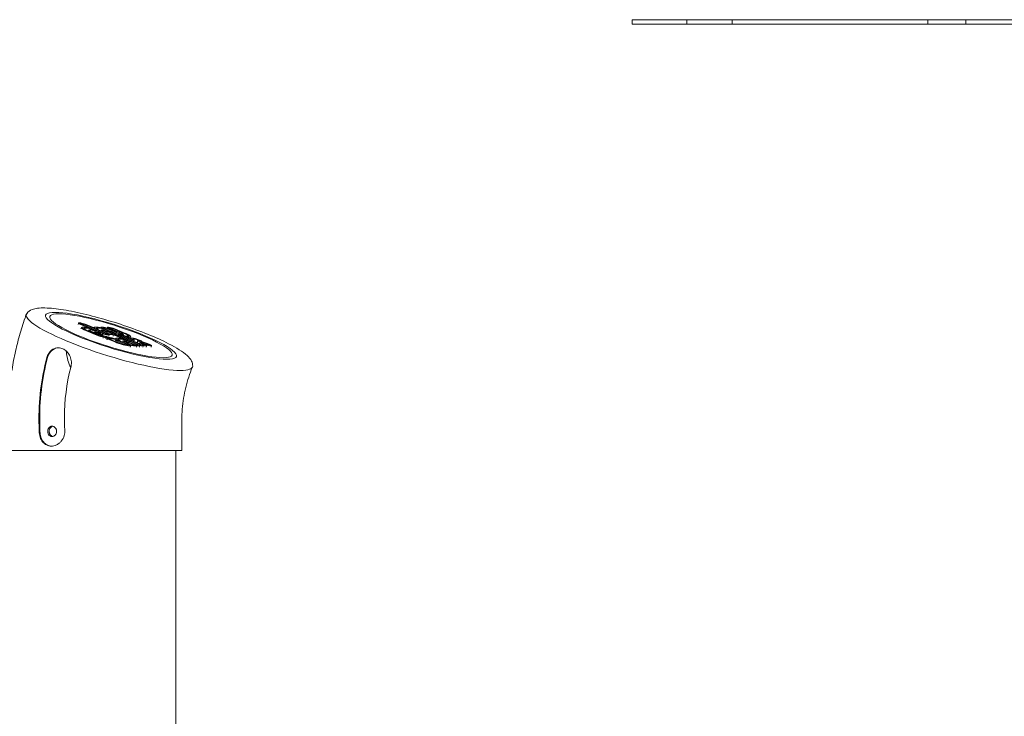
# Model space of a CAD drawing. Units: millimetres. Extents: x -11529 to 44871, y -121403 to -67051.
# Drawn here: x 14362 to 15030, y -118093 to -117621 of the extents above; entities that cross this region are included whole.
import ezdxf

# ---------------------------------------------------------------- set-up
doc = ezdxf.new("R2010")
doc.units = ezdxf.units.MM
doc.header["$LTSCALE"] = 0.5

msp = doc.modelspace()

# ---------------------------------------------------------------- linework, layer by layer
at = {"color": 0, "linetype": 'Continuous', "lineweight": 0}
for p, q in [((14814.42, -117620.74), (14777.56, -117620.74)), ((14777.56, -117623.74), (14777.56, -117620.74)), ((14777.56, -117623.74), (14814.42, -117623.74)), ((14845.15, -117620.74), (14814.42, -117620.74)), ((14814.42, -117623.74), (14814.42, -117620.74)), ((14814.42, -117623.74), (14845.15, -117623.74)), ((14845.15, -117623.74), (14845.15, -117620.74)), ((14977.9, -117620.74), (14845.15, -117620.74)), ((14845.15, -117623.74), (14977.9, -117623.74)), ((14977.9, -117620.74), (15003.69, -117620.74)), ((14977.9, -117620.74), (14977.9, -117623.74)), ((15003.69, -117623.74), (14977.9, -117623.74)), ((15003.69, -117620.74), (15013.17, -117620.74)), ((15003.69, -117620.74), (15003.69, -117623.74)), ((15013.17, -117623.74), (15003.69, -117623.74)), ((15013.17, -117620.74), (15136.82, -117620.74)), ((15136.82, -117623.74), (15013.17, -117623.74)), ((14401.69, -117827.48), (14401.98, -117826.56)), ((14402.44, -117826.42), (14402.78, -117826.42)), ((14402.75, -117826.55), (14403.08, -117826.55)), ((14403.47, -117827.46), (14403.59, -117827.06)), ((14409, -117829.87), (14403.48, -117827.55)), ((14409.87, -117830.16), (14403.67, -117827.55)), ((14403.71, -117830.52), (14404, -117829.6)), ((14403.82, -117827), (14404.15, -117827)), ((14404.12, -117827.13), (14404.46, -117827.13)), ((14418.49, -117833.5), (14404.33, -117827.55)), ((14418.68, -117833.5), (14404.51, -117827.55)), ((14405.4, -117830.79), (14405.61, -117830.1)), ((14406.09, -117827.55), (14420.25, -117833.5)), ((14406.28, -117827.55), (14420.44, -117833.5)), ((14406.93, -117827.55), (14413.02, -117830.11)), ((14407.12, -117827.55), (14412.53, -117829.83)), ((14414.46, -117834.86), (14407.52, -117831.94)), ((14414.65, -117834.85), (14407.71, -117831.94)), ((14415.29, -117834.85), (14408.37, -117831.94)), ((14415.48, -117834.85), (14408.56, -117831.94)), ((14408.8, -117832.04), (14409.06, -117831.19)), ((14409.87, -117830.16), (14409.8, -117830.38)), ((14410.22, -117831.96), (14416.94, -117834.78)), ((14410.41, -117831.96), (14417.11, -117834.78)), ((14412.43, -117829.78), (14412.5, -117829.58)), ((14412.9, -117833), (14412.97, -117832.76)), ((14413.02, -117830.11), (14412.94, -117830.35)), ((14413.2, -117832.69), (14413.54, -117832.69)), ((14413.51, -117832.82), (14413.85, -117832.82)), ((14413.9, -117830.75), (14414.11, -117830.09)), ((14417.15, -117829.77), (14417.27, -117829.39)), ((14417.21, -117831.99), (14417.46, -117831.17)), ((14417.73, -117829.26), (14418.12, -117829.26)), ((14418.21, -117831.09), (14417.75, -117831.09)), ((14418.04, -117829.38), (14418.43, -117829.38)), ((14418.06, -117831.22), (14418.51, -117831.22)), ((14418.4, -117831.8), (14419.14, -117832.11)), ((14418.48, -117830.17), (14418.41, -117830.4)), ((14419.33, -117832.11), (14418.59, -117831.8)), ((14418.7, -117830.47), (14418.88, -117829.9)), ((14418.99, -117831.96), (14419.08, -117831.68)), ((14419.49, -117829.83), (14419.11, -117829.83)), ((14419.59, -117831.67), (14419.13, -117831.67)), ((14419.25, -117831.8), (14419.99, -117832.11)), ((14419.41, -117829.96), (14419.8, -117829.96)), ((14419.61, -117830.39), (14423.32, -117831.95)), ((14423.51, -117831.95), (14419.8, -117830.39)), ((14421.16, -117832.25), (14420.07, -117831.79)), ((14420.49, -117832.24), (14420.88, -117832.24)), ((14420.74, -117831.8), (14424.78, -117833.5)), ((14424.97, -117833.5), (14420.93, -117831.8)), ((14421.16, -117832.25), (14421.04, -117832.63)), ((14421.4, -117829.99), (14421.55, -117829.51)), ((14421.43, -117830.39), (14425.5, -117832.11)), ((14421.95, -117832.69), (14421.56, -117832.69)), ((14425.69, -117832.11), (14421.62, -117830.39)), ((14421.86, -117832.81), (14422.25, -117832.81)), ((14422.01, -117829.37), (14422.4, -117829.37)), ((14422.28, -117830.39), (14426.35, -117832.11)), ((14422.31, -117829.5), (14422.7, -117829.5)), ((14422.47, -117830.39), (14426.54, -117832.11)), ((14422.89, -117831.95), (14426.6, -117833.5)), ((14423.03, -117830.42), (14423.16, -117830.02)), ((14426.79, -117833.5), (14423.08, -117831.95)), ((14426.87, -117832.11), (14423.29, -117830.61)), ((14423.38, -117829.95), (14423.77, -117829.95)), ((14427.37, -117832.24), (14423.46, -117830.6)), ((14423.69, -117830.08), (14424.08, -117830.08)), ((14424.07, -117830.58), (14423.99, -117830.82)), ((14429.85, -117833), (14424.07, -117830.58)), ((14431.67, -117833.69), (14424.23, -117830.57)), ((14425.71, -117830.51), (14432.9, -117833.53)), ((14425.9, -117830.51), (14433.09, -117833.53)), ((14426.54, -117832.11), (14426.87, -117832.11)), ((14426.55, -117830.51), (14433.74, -117833.53)), ((14426.74, -117830.51), (14433.93, -117833.53)), ((14426.85, -117832.24), (14427.29, -117832.24)), ((14427.37, -117832.24), (14427.25, -117832.6)), ((14428.36, -117832.69), (14427.92, -117832.69)), ((14428.22, -117832.81), (14428.67, -117832.81)), ((14414.26, -117833.48), (14413.71, -117833.25)), ((14414.45, -117833.48), (14413.9, -117833.25)), ((14415.48, -117833.25), (14416.03, -117833.48)), ((14415.67, -117833.25), (14416.22, -117833.48)), ((14416.42, -117833.9), (14416.08, -117833.9)), ((14416.73, -117834.03), (14416.39, -117834.03)), ((14416.75, -117834.62), (14416.95, -117833.96)), ((14416.76, -117833.75), (14416.91, -117833.28)), ((14416.94, -117834.78), (14416.8, -117835.24)), ((14416.98, -117834.45), (14416.91, -117834.69)), ((14416.98, -117834.45), (14417.72, -117834.76)), ((14417.47, -117835.27), (14417.13, -117835.27)), ((14417.58, -117833.81), (14417.36, -117834.48)), ((14417.77, -117835.4), (14417.43, -117835.4)), ((14417.8, -117834.48), (14417.46, -117834.48)), ((14417.9, -117834.75), (14417.54, -117834.6)), ((14417.76, -117834.61), (14418.1, -117834.61)), ((14417.86, -117835.79), (14418.01, -117835.33)), ((14418.17, -117833.64), (14418.15, -117833.7)), ((14418.49, -117833.83), (14418.38, -117834.18)), ((14418.41, -117834.97), (14418.57, -117834.47)), ((14418.84, -117835.85), (14418.5, -117835.85)), ((14418.97, -117835.98), (14418.68, -117836.9)), ((14418.97, -117835.98), (14418.81, -117835.98)), ((14419.13, -117835.5), (14419.02, -117835.85)), ((14419.29, -117835.36), (14419.17, -117835.36)), ((14419.23, -117835.49), (14419.59, -117835.49)), ((14420.53, -117836.71), (14419.93, -117836.46)), ((14420, -117836.41), (14420.12, -117836.01)), ((14420.71, -117836.71), (14420.12, -117836.46)), ((14420.64, -117833.93), (14420.31, -117833.93)), ((14420.31, -117835.94), (14420.65, -117835.94)), ((14420.95, -117834.06), (14420.61, -117834.06)), ((14420.62, -117836.07), (14420.95, -117836.07)), ((14421.34, -117836.7), (14420.8, -117836.47)), ((14421.52, -117836.69), (14420.99, -117836.47)), ((14421.03, -117834.44), (14421.17, -117833.99)), ((14421.47, -117837.06), (14421.18, -117837.98)), ((14421.64, -117833.75), (14421.41, -117834.49)), ((14422.02, -117834.51), (14421.68, -117834.51)), ((14421.99, -117834.63), (14422.32, -117834.63)), ((14422.49, -117835.42), (14422.78, -117834.5)), ((14422.5, -117836.47), (14423.03, -117836.69)), ((14422.68, -117836.47), (14423.22, -117836.7)), ((14422.77, -117837.68), (14422.9, -117837.29)), ((14426.63, -117839.38), (14422.79, -117837.77)), ((14426.82, -117839.38), (14422.98, -117837.77)), ((14423.4, -117837.1), (14423.07, -117837.1)), ((14423.13, -117837.22), (14423.26, -117837.22)), ((14423.31, -117836.46), (14423.9, -117836.71)), ((14423.43, -117837.35), (14425.88, -117837.35)), ((14423.93, -117836.64), (14423.5, -117836.46)), ((14427.47, -117839.38), (14423.63, -117837.77)), ((14423.79, -117837.22), (14425.57, -117837.22)), ((14427.66, -117839.38), (14423.82, -117837.77)), ((14423.88, -117833.24), (14424.51, -117833.5)), ((14423.88, -117837.22), (14423.9, -117837.16)), ((14424.04, -117836.77), (14423.9, -117837.22)), ((14424.2, -117836.64), (14423.93, -117836.64)), ((14424.04, -117836.77), (14424.5, -117836.77)), ((14424.7, -117833.5), (14424.07, -117833.24)), ((14424.9, -117833.93), (14424.71, -117833.93)), ((14425.02, -117834.06), (14425.21, -117834.06)), ((14425.29, -117834.46), (14425.44, -117833.99)), ((14425.85, -117834.61), (14425.56, -117835.53)), ((14426.4, -117834.78), (14426.53, -117834.38)), ((14426.41, -117834.87), (14432.37, -117837.37)), ((14433.29, -117837.68), (14426.6, -117834.87)), ((14426.99, -117833.93), (14426.61, -117833.93)), ((14426.75, -117834.31), (14427.08, -117834.31)), ((14426.82, -117839.03), (14427.01, -117838.43)), ((14426.91, -117834.06), (14427.3, -117834.06)), ((14427, -117837.21), (14427.06, -117837.02)), ((14428.45, -117838.43), (14427.02, -117838.43)), ((14427.06, -117834.44), (14427.39, -117834.44)), ((14427.06, -117838.47), (14429.25, -117839.39)), ((14441.71, -117840.94), (14427.26, -117834.87)), ((14427.41, -117834.34), (14427.52, -117833.99)), ((14427.5, -117837.44), (14427.43, -117837.66)), ((14441.9, -117840.94), (14427.45, -117834.87)), ((14427.45, -117838.55), (14429.43, -117839.39)), ((14428.75, -117838.55), (14427.45, -117838.55)), ((14427.51, -117837.77), (14428.06, -117838)), ((14427.7, -117837.77), (14428.24, -117838)), ((14428.49, -117838.11), (14428.67, -117837.53)), ((14428.7, -117834.68), (14428.8, -117834.38)), ((14428.78, -117839.11), (14428.98, -117838.49)), ((14429.36, -117834.31), (14429.02, -117834.31)), ((14429.02, -117834.87), (14443.48, -117840.94)), ((14429.21, -117834.87), (14443.66, -117840.94)), ((14429.33, -117834.44), (14429.66, -117834.44)), ((14429.53, -117834.87), (14443.99, -117840.94)), ((14444.17, -117840.94), (14429.72, -117834.87)), ((14430.3, -117833.24), (14430.93, -117833.5)), ((14431.21, -117834.76), (14431.35, -117834.33)), ((14431.29, -117834.87), (14439.82, -117838.45)), ((14439.03, -117838.04), (14431.48, -117834.87)), ((14431.57, -117834.27), (14432.01, -117834.27)), ((14431.76, -117834.27), (14431.85, -117833.99)), ((14431.77, -117839.43), (14432.03, -117838.61)), ((14431.88, -117834.4), (14432.32, -117834.4)), ((14432.71, -117835.09), (14432.08, -117834.82)), ((14432.9, -117835.09), (14432.27, -117834.82)), ((14432.77, -117838.53), (14432.32, -117838.53)), ((14432.43, -117834.89), (14432.61, -117834.31)), ((14432.62, -117838.66), (14433.07, -117838.66)), ((14432.97, -117839.24), (14433.7, -117839.55)), ((14433.89, -117839.55), (14433.15, -117839.24)), ((14433.29, -117837.68), (14433.22, -117837.9)), ((14433.55, -117839.4), (14433.64, -117839.12)), ((14434.15, -117839.1), (14433.69, -117839.1)), ((14433.81, -117839.24), (14434.55, -117839.55)), ((14434.59, -117835.9), (14434.51, -117836.14)), ((14434.59, -117835.9), (14437.51, -117837.13)), ((14435.72, -117839.69), (14434.64, -117839.23)), ((14435.04, -117835.64), (14434.94, -117835.97)), ((14435.05, -117839.68), (14435.44, -117839.68)), ((14435.3, -117839.23), (14439.35, -117840.94)), ((14435.31, -117836.12), (14437.23, -117836.93)), ((14439.53, -117840.94), (14435.49, -117839.24)), ((14435.72, -117839.69), (14435.6, -117840.07)), ((14435.67, -117836.08), (14435.89, -117835.38)), ((14436.5, -117836.22), (14436.38, -117836.57)), ((14437.21, -117836.81), (14437.5, -117835.89)), ((14437.51, -117837.13), (14437.44, -117837.37)), ((14437.46, -117839.38), (14441.16, -117840.94)), ((14441.35, -117840.94), (14437.64, -117839.38)), ((14438.24, -117836.72), (14438.43, -117836.72)), ((14438.55, -117836.85), (14438.74, -117836.85)), ((14438.65, -117837.88), (14438.75, -117837.55)), ((14439.81, -117837.3), (14439.62, -117837.3)), ((14439.82, -117838.45), (14439.64, -117839.04)), ((14439.92, -117837.43), (14440.11, -117837.43)), ((14441.74, -117837.85), (14442.37, -117838.12)), ((14441.75, -117839.55), (14442.04, -117838.63)), ((14442.56, -117838.12), (14441.93, -117837.85)), ((14442.36, -117838.95), (14442.07, -117839.87)), ((14442.76, -117838.54), (14442.32, -117838.54)), ((14442.59, -117837.85), (14443.22, -117838.12)), ((14442.63, -117838.67), (14443.07, -117838.67)), ((14442.78, -117837.85), (14443.41, -117838.12)), ((14443.17, -117839.01), (14443.29, -117838.6)), ((14444.47, -117839.07), (14444.4, -117839.3)), ((14444.9, -117839.12), (14444.91, -117839.11)), ((14435.69, -117841.88), (14435.84, -117841.41)), ((14436.51, -117840.13), (14436.12, -117840.13)), ((14436.56, -117841.28), (14436.36, -117841.93)), ((14436.42, -117840.25), (14436.81, -117840.25)), ((14437.16, -117842.84), (14437.45, -117841.92)), ((14438.45, -117840.68), (14439.07, -117840.94)), ((14439.26, -117840.94), (14438.63, -117840.68)), ((14439.46, -117841.37), (14439.28, -117841.37)), ((14439.58, -117841.5), (14439.77, -117841.5)), ((14439.85, -117841.9), (14440, -117841.43)), ((14440.84, -117841.95), (14440.65, -117841.95)), ((14441.14, -117842.07), (14440.96, -117842.07)), ((14441.55, -117841.37), (14441.17, -117841.37)), ((14441.25, -117841.76), (14441.21, -117841.88)), ((14441.32, -117842.86), (14441.61, -117841.94)), ((14441.47, -117841.5), (14441.86, -117841.5)), ((14441.94, -117841.89), (14442.09, -117841.43)), ((14442.93, -117841.95), (14442.54, -117841.95)), ((14443.23, -117842.07), (14442.85, -117842.07)), ((14443.35, -117839.94), (14443.17, -117840.52)), ((14443.29, -117841.68), (14443.22, -117841.91)), ((14443.35, -117839.94), (14445.75, -117840.94)), ((14443.81, -117839.94), (14443.35, -117839.94)), ((14443.41, -117842.86), (14443.7, -117841.94)), ((14443.87, -117841.37), (14443.53, -117841.37)), ((14444.17, -117841.5), (14443.84, -117841.5)), ((14445.94, -117840.94), (14443.85, -117840.06)), ((14443.85, -117840.06), (14444.12, -117840.06)), ((14444.25, -117841.88), (14444.4, -117841.43)), ((14445.24, -117841.95), (14444.91, -117841.95)), ((14445.55, -117842.07), (14445.21, -117842.07)), ((14445.61, -117841.69), (14445.55, -117841.91)), ((14445.72, -117842.86), (14446.01, -117841.94)), ((14446.14, -117841.37), (14445.81, -117841.37)), ((14445.91, -117840.66), (14445.83, -117840.9)), ((14445.91, -117840.66), (14446.59, -117840.94)), ((14446.11, -117841.5), (14446.44, -117841.5)), ((14446.53, -117841.88), (14446.67, -117841.43)), ((14447.51, -117841.95), (14447.18, -117841.95)), ((14447.82, -117842.07), (14447.49, -117842.07)), ((14447.99, -117842.86), (14448.28, -117841.94)), ((14449.78, -117841.85), (14449.91, -117841.42)), ((14451.23, -117842.85), (14451.52, -117841.93)), ((14472.12, -117913.03), (14472.12, -117894.53)), ((14464.21, -117913.03), (14354.12, -117913.03)), ((14472.12, -117913.03), (14464.21, -117913.03)), ((14468.12, -119263.03), (14468.12, -117913.03))]:
    msp.add_line(p, q, dxfattribs=at)
for major_axis in [(-44.35, 13.98), (41.49, -13.08)]:
    msp.add_ellipse((14424.06, -117835.19), major_axis=major_axis, ratio=0.17101, dxfattribs=at)
for centre, major_axis, start_param, end_param in [((14423.02, -117838.48), (56.38, -17.77), 3.086981, 3.404442), ((14423.02, -117838.48), (56.38, -17.77), 3.404523, 5.786094), ((14423.02, -117838.48), (56.38, -17.77), 3.404442, 3.404523), ((14405.14, -117827.55), (-3.16, 1), 5.788019, 7.35497), ((14405.14, -117827.55), (-2.8, 0.88), 5.788138, 7.35485), ((14405.47, -117827.55), (3.15, -0.99), 1.073711, 2.644501), ((14405.47, -117827.55), (2.8, -0.88), 1.073711, 2.644501), ((14405.14, -117827.55), (-1.55, 0.49), 5.788845, 7.354137), ((14411.49, -117831.96), (-7.49, 2.36), 5.105358, 7.349461), ((14405.14, -117827.55), (-1.19, 0.37), 5.789231, 7.353746), ((14411.49, -117831.96), (-7.13, 2.25), 4.995084, 7.349276), ((14405.47, -117827.55), (1.54, -0.49), 1.073711, 2.644501), ((14405.47, -117827.55), (1.19, -0.37), 1.073711, 2.644501), ((14411.49, -117831.96), (-5.88, 1.85), 3.686569, 7.348498), ((14411.49, -117831.96), (-5.52, 1.74), 3.686569, 7.348229), ((14411.49, -117831.96), (-2.43, 0.77), 3.686348, 7.357015), ((14411.49, -117831.96), (-2.07, 0.65), 3.686293, 7.35696), ((14420, -117831.95), (-7.5, 2.36), 5.786083, 6.448954), ((14420, -117831.95), (-7.14, 2.25), 5.786083, 6.55629), ((14414.52, -117833.25), (-1.54, 0.49), 5.785754, 7.35689), ((14414.52, -117833.25), (-1.18, 0.37), 5.785754, 7.35689), ((14415.01, -117832.68), (-1.9, 0.6), 0.545416, 1.296046), ((14414.86, -117833.25), (1.54, -0.49), 1.931419, 2.644501), ((14420, -117831.95), (7.5, -2.36), 1.915807, 2.644491), ((14415.01, -117832.68), (-1.55, 0.49), 0.545388, 3.686275), ((14414.86, -117833.25), (1.19, -0.37), 1.074378, 2.644501), ((14420, -117831.95), (7.14, -2.25), 1.859067, 2.644491), ((14420, -117831.95), (-5.89, 1.86), 5.786083, 6.571488), ((14420, -117831.95), (5.89, -1.86), 3.429895, 5.786094), ((14420, -117831.95), (-5.53, 1.74), 5.786083, 6.571488), ((14420, -117831.95), (-5.53, 1.74), 0.288302, 2.644501), ((14420, -117831.95), (-5.89, 1.86), 5.00066, 5.786083), ((14420, -117831.95), (5.53, -1.74), 1.859067, 2.644491), ((14415.01, -117832.68), (1.9, -0.6), 5.004234, 6.827895), ((14420.42, -117830.39), (-3.15, 0.99), 5.786094, 6.949565), ((14419.44, -117831.8), (-1.98, 0.62), 5.786094, 7.356884), ((14420.42, -117830.39), (-2.8, 0.88), 5.786094, 7.142582), ((14419.44, -117831.8), (-1.62, 0.51), 5.786094, 7.35689), ((14420.81, -117830.39), (3.16, -1), 1.072828, 2.642707), ((14419.89, -117831.79), (-1.96, 0.62), 4.208162, 5.793235), ((14420, -117831.95), (7.14, -2.25), 1.837587, 1.859067), ((14420.81, -117830.39), (2.8, -0.88), 1.073202, 2.642596), ((14419.89, -117831.79), (1.6, -0.51), 1.06657, 2.652399), ((14420, -117831.95), (-5.89, 1.86), 4.215298, 5.00066), ((14420.42, -117830.39), (-1.54, 0.49), 5.786094, 7.356884), ((14420, -117831.95), (5.53, -1.74), 1.073783, 1.859067), ((14419.44, -117831.8), (-0.364, 0.115), 5.786094, 7.356884), ((14420.42, -117830.39), (-1.19, 0.37), 5.786094, 7.356884), ((14420.18, -117832.11), (1.98, -0.62), 4.215298, 5.7861), ((14420.18, -117832.11), (-1.62, 0.51), 1.073705, 2.644501), ((14420.81, -117830.39), (-1.55, 0.49), 4.217013, 5.78353), ((14419.89, -117831.79), (-0.35, 0.11), 4.208162, 5.802992), ((14420.81, -117830.39), (1.19, -0.37), 1.076635, 2.641577), ((14420.18, -117832.11), (0.364, -0.115), 4.215298, 5.7861), ((14423.26, -117833.24), (-2.8, 0.88), 5.615155, 5.786094), ((14424.73, -117830.51), (-3.18, 1), 5.792359, 7.439192), ((14424.73, -117830.51), (-2.82, 0.89), 5.792744, 7.444025), ((14423.26, -117833.24), (-1.54, 0.49), 4.215298, 5.786094), ((14423.26, -117833.24), (1.19, -0.37), 1.073711, 2.644501), ((14425.09, -117830.51), (3.15, -0.99), 1.073711, 2.644501), ((14425.09, -117830.51), (2.8, -0.88), 1.073711, 2.644501), ((14424.73, -117830.51), (-1.57, 0.49), 5.795018, 7.472534), ((14426.42, -117831.95), (5.9, -1.86), 4.215298, 5.847565), ((14424.73, -117830.51), (-1.21, 0.38), 5.796254, 7.48804), ((14426.42, -117831.95), (-5.54, 1.75), 1.073705, 2.707709), ((14425.09, -117830.51), (1.54, -0.49), 1.073711, 2.644501), ((14425.09, -117830.51), (1.19, -0.37), 1.073711, 2.644501), ((14426.54, -117832.11), (1.98, -0.62), 4.215304, 5.786094), ((14426.54, -117832.11), (-1.62, 0.51), 1.074439, 2.644501), ((14426.54, -117832.11), (0.364, -0.115), 4.224511, 5.786094), ((14426.54, -117832.11), (0.00657, -0.00207), 4.328588, 5.786094), ((14429.68, -117833.24), (-2.8, 0.88), 5.737456, 5.7861), ((14429.68, -117833.24), (-1.54, 0.49), 4.652915, 5.7861), ((14429.68, -117833.24), (1.19, -0.37), 1.073705, 2.644508), ((14415.07, -117833.48), (-1.54, 0.49), 1.073378, 2.644501), ((14415.07, -117833.48), (-1.18, 0.37), 1.073378, 2.644501), ((14416.09, -117834.83), (-3.19, 1), 1.09203, 2.644501), ((14416.09, -117834.83), (-2.83, 0.89), 1.093151, 2.644501), ((14416.09, -117834.83), (-1.58, 0.5), 1.099739, 2.644501), ((14414.86, -117833.25), (1.54, -0.49), 1.074295, 1.227269), ((14416.09, -117834.83), (-1.22, 0.38), 1.103305, 2.644501), ((14415.41, -117833.48), (1.19, -0.37), 5.786087, 7.35689), ((14415.41, -117833.48), (1.54, -0.49), 5.786087, 7.35689), ((14416.43, -117834.83), (1.22, -0.38), 5.779279, 7.475221), ((14415.07, -117833.48), (2.8, -0.88), 5.518821, 5.786094), ((14416.43, -117834.83), (1.58, -0.5), 5.780101, 7.46093), ((14415.07, -117833.48), (3.15, -0.99), 5.665079, 5.786094), ((14415.01, -117832.68), (3.16, -0.99), 5.715398, 6.34127), ((14415.41, -117833.48), (2.8, -0.88), 5.786087, 7.02428), ((14416.43, -117834.83), (2.83, -0.89), 0.364255, 1.151354), ((14416.43, -117834.83), (-3.19, 1), 3.736165, 4.28846), ((14415.01, -117832.68), (3.51, -1.11), 5.790983, 6.200493), ((14415.41, -117833.48), (3.15, -0.99), 5.786087, 6.939507), ((14419.3, -117833.5), (-2.8, 0.88), 1.208641, 2.644501), ((14419.3, -117833.5), (-1.54, 0.49), 1.073711, 2.644501), ((14419.3, -117833.5), (3.15, -0.99), 4.508148, 5.786094), ((14419.3, -117833.5), (-1.19, 0.37), 1.073711, 2.644501), ((14416.43, -117834.83), (2.83, -0.89), 5.781621, 5.903727), ((14421.68, -117836.5), (-3.16, 1), 0.599826, 1.038829), ((14421.68, -117836.5), (-2.81, 0.88), 0.367582, 1.036673), ((14421.68, -117836.5), (-2.81, 0.88), 5.822904, 5.900399), ((14421.93, -117836.5), (-3.16, 1), 4.25053, 5.751275), ((14421.93, -117836.5), (2.81, -0.88), 1.111115, 2.607531), ((14421.68, -117836.5), (-1.55, 0.49), 5.835575, 7.307111), ((14419.63, -117833.5), (1.19, -0.37), 5.786064, 7.356914), ((14421.68, -117836.5), (-1.2, 0.38), 5.842493, 7.300151), ((14419.63, -117833.5), (1.54, -0.49), 5.786064, 7.356914), ((14422.09, -117836.67), (-3.16, 1), 1.108154, 1.426508), ((14421.93, -117836.5), (1.55, -0.49), 1.123987, 2.59481), ((14422.09, -117836.67), (-2.81, 0.88), 1.110283, 1.500406), ((14421.93, -117836.5), (1.2, -0.38), 1.131013, 2.587866), ((14422.09, -117836.67), (-1.55, 0.49), 1.122875, 2.47501), ((14424.44, -117837.77), (-3.15, 0.99), 0.394718, 1.073705), ((14422.09, -117836.67), (-1.2, 0.38), 1.129751, 2.588128), ((14420, -117831.95), (-7.14, 2.25), 1.857121, 2.57902), ((14419.63, -117833.5), (2.8, -0.88), 5.786064, 7.105954), ((14424.44, -117837.77), (-2.8, 0.88), 0.320556, 1.073705), ((14420, -117831.95), (7.5, -2.36), 5.072838, 5.660584), ((14419.63, -117833.5), (3.15, -0.99), 5.786064, 6.923065), ((14424.44, -117837.77), (-1.54, 0.49), 5.786109, 7.35689), ((14422.34, -117836.67), (1.2, -0.38), 5.842702, 7.300276), ((14422.34, -117836.67), (1.55, -0.49), 5.956259, 7.307218), ((14424.44, -117837.77), (-1.19, 0.37), 5.786087, 7.35689), ((14422.34, -117836.67), (2.81, -0.88), 0.97454, 1.036749), ((14426.89, -117837.77), (-3.15, 0.99), 4.70564, 5.786263), ((14426.89, -117837.77), (2.8, -0.88), 1.406499, 2.64467), ((14423.89, -117833.5), (1.19, -0.37), 5.786087, 7.35689), ((14423.89, -117833.5), (1.54, -0.49), 5.786094, 7.35689), ((14425.59, -117833.5), (1.54, -0.49), 4.214422, 5.786094), ((14425.59, -117833.5), (-1.19, 0.37), 1.073711, 2.644501), ((14426.89, -117837.77), (1.54, -0.49), 1.073542, 2.64467), ((14428.07, -117834.87), (-2.8, 0.88), 0.697706, 1.071533), ((14428.07, -117834.87), (3.16, -1), 3.987149, 4.213255), ((14426.89, -117837.77), (1.18, -0.37), 1.073542, 2.64467), ((14428.07, -117834.87), (-1.55, 0.49), 5.789032, 7.353952), ((14425.98, -117833.5), (1.19, -0.37), 5.786087, 7.35689), ((14430.55, -117839.38), (-7.49, 2.36), 1.074338, 2.644316), ((14428.07, -117834.87), (-1.19, 0.37), 5.789445, 7.353533), ((14425.98, -117833.5), (1.54, -0.49), 5.786094, 7.35689), ((14430.55, -117839.38), (-7.13, 2.25), 1.074338, 2.64435), ((14434.56, -117839.38), (-7.5, 2.36), 5.786083, 6.432775), ((14427.12, -117838.47), (-0.118, 0.037), 5.786094, 7.360223), ((14428.4, -117834.87), (1.55, -0.49), 1.076655, 2.641152), ((14434.56, -117839.38), (-7.14, 2.25), 5.786083, 6.496645), ((14428.4, -117834.87), (1.19, -0.37), 1.077063, 2.640682), ((14430.55, -117839.38), (-5.88, 1.85), 1.074338, 2.64452), ((14430.55, -117839.38), (-5.52, 1.74), 1.074338, 2.64459), ((14427.44, -117838), (1.19, -0.37), 5.786087, 7.35689), ((14434.56, -117839.38), (-7.5, 2.36), 5.061666, 5.786083), ((14427.44, -117838), (1.54, -0.49), 5.786087, 7.35689), ((14434.56, -117839.38), (7.14, -2.25), 1.859067, 2.644491), ((14434.56, -117839.38), (-5.89, 1.86), 5.786083, 6.571488), ((14430.34, -117834.87), (-1.54, 0.49), 5.786094, 7.356884), ((14434.56, -117839.38), (5.89, -1.86), 3.429895, 5.786094), ((14434.56, -117839.38), (-5.53, 1.74), 5.786083, 6.571488), ((14430.34, -117834.87), (-1.19, 0.37), 5.786094, 7.356884), ((14434.56, -117839.38), (-5.53, 1.74), 0.288302, 2.644501), ((14430.56, -117839.39), (2.5, -0.79), 4.215298, 5.785784), ((14430.67, -117834.87), (-1.54, 0.49), 4.215337, 5.786061), ((14430.56, -117839.39), (2.14, -0.68), 4.215298, 5.785784), ((14434.56, -117839.38), (-5.89, 1.86), 5.00066, 5.786083), ((14430.67, -117834.87), (1.19, -0.37), 1.073744, 2.644468), ((14434.56, -117839.38), (5.53, -1.74), 1.859067, 2.644491), ((14430.3, -117833.5), (1.19, -0.37), 5.789018, 7.35396), ((14432.89, -117834.82), (-1.54, 0.49), 5.786087, 7.35689), ((14430.63, -117833.69), (1.62, -0.51), 5.786094, 7.274302), ((14430.3, -117833.5), (1.55, -0.49), 5.796341, 6.922463), ((14432.89, -117834.82), (-1.19, 0.37), 5.786087, 7.35689), ((14430.63, -117833.69), (1.98, -0.62), 5.786094, 7.356884), ((14434, -117839.24), (-1.98, 0.62), 5.786094, 7.356884), ((14434, -117839.24), (-1.62, 0.51), 5.786094, 7.35689), ((14433.52, -117835.07), (-1.61, 0.51), 1.100586, 2.849866), ((14434.45, -117839.23), (-1.96, 0.62), 4.208162, 5.793235), ((14430, -117833.53), (5.53, -1.74), 5.786087, 7.35689), ((14433.52, -117835.07), (-1.26, 0.4), 1.104171, 2.876908), ((14434.56, -117839.38), (7.14, -2.25), 1.802489, 1.859067), ((14434.45, -117839.23), (1.6, -0.51), 1.06657, 2.652399), ((14430, -117833.53), (5.89, -1.86), 5.792839, 7.35689), ((14434.56, -117839.38), (-5.89, 1.86), 4.215298, 5.00066), ((14434.56, -117839.38), (5.53, -1.74), 1.073783, 1.859067), ((14434, -117839.24), (-0.364, 0.115), 5.786094, 7.356884), ((14434.74, -117839.55), (1.98, -0.62), 4.215298, 5.7861), ((14430, -117833.53), (7.14, -2.25), 5.808639, 7.35689), ((14434.74, -117839.55), (-1.62, 0.51), 1.073705, 2.644501), ((14430, -117833.53), (7.5, -2.36), 5.811813, 7.35689), ((14434.45, -117839.23), (-0.35, 0.11), 4.208162, 5.802992), ((14434.74, -117839.55), (0.364, -0.115), 4.215298, 5.7861), ((14433.52, -117835.07), (2.87, -0.9), 5.145535, 5.943848), ((14433.52, -117835.07), (3.23, -1.02), 5.352104, 5.936213), ((14437.82, -117840.68), (-2.8, 0.88), 5.615155, 5.786094), ((14444.64, -117839.41), (-7.5, 2.36), 5.786094, 6.17919), ((14444.64, -117839.41), (-7.14, 2.25), 5.786094, 6.25547), ((14441.12, -117837.85), (3.15, -0.99), 1.073705, 2.644508), ((14444.64, -117839.41), (-5.89, 1.86), 5.786094, 6.651746), ((14441.12, -117837.85), (2.8, -0.88), 1.073705, 2.644508), ((14444.64, -117839.41), (-5.53, 1.74), 5.786094, 6.852487), ((14441.12, -117837.85), (-1.54, 0.49), 4.215298, 5.7861), ((14441.12, -117837.85), (1.19, -0.37), 1.073705, 2.644508), ((14444.01, -117839.25), (-1.98, 0.62), 5.790639, 6.9191), ((14444.01, -117839.25), (-1.62, 0.51), 5.791116, 6.67458), ((14445.94, -117840.84), (5.54, -1.75), 1.075952, 2.327077), ((14441.75, -117838.12), (1.19, -0.37), 5.786094, 7.356884), ((14445.94, -117840.84), (-5.89, 1.86), 4.217544, 5.392255), ((14441.75, -117838.12), (1.54, -0.49), 5.786094, 7.356884), ((14441.75, -117838.12), (2.8, -0.88), 6.090051, 7.356884), ((14441.75, -117838.12), (3.15, -0.99), 6.259299, 7.356884), ((14445.94, -117840.84), (7.15, -2.25), 1.075952, 1.83217), ((14445.94, -117840.84), (7.5, -2.37), 1.075952, 1.763619), ((14433.98, -117840.82), (1.86, -0.59), 5.784019, 8.927377), ((14433.98, -117840.82), (1.51, -0.47), 5.78378, 8.927377), ((14437.82, -117840.68), (-1.54, 0.49), 4.215298, 5.786094), ((14433.98, -117840.82), (3.12, -0.98), 5.784474, 6.931578), ((14434.56, -117839.38), (-7.14, 2.25), 1.908987, 2.644501), ((14437.82, -117840.68), (1.19, -0.37), 1.073711, 2.644501), ((14433.98, -117840.82), (3.47, -1.1), 5.784551, 6.797113), ((14434.56, -117839.38), (-7.5, 2.36), 1.969421, 2.644501), ((14438.45, -117840.94), (1.19, -0.37), 5.786087, 7.35689), ((14438.45, -117840.94), (1.54, -0.49), 5.786094, 7.35689), ((14440.16, -117840.94), (1.54, -0.49), 4.214422, 5.786094), ((14440.16, -117840.94), (-1.19, 0.37), 1.073711, 2.644501), ((14438.45, -117840.94), (2.8, -0.88), 5.786087, 6.405565), ((14438.45, -117840.94), (3.15, -0.99), 5.786087, 6.326818), ((14440.54, -117840.94), (1.19, -0.37), 5.786087, 7.35689), ((14440.16, -117840.94), (-2.8, 0.88), 2.025031, 2.644501), ((14440.54, -117840.94), (1.54, -0.49), 5.786094, 7.35689), ((14440.16, -117840.94), (3.15, -0.99), 5.24537, 5.786094), ((14442.52, -117840.94), (-1.54, 0.49), 1.073711, 2.644501), ((14442.52, -117840.94), (-1.19, 0.37), 1.073711, 2.644501), ((14440.54, -117840.94), (2.8, -0.88), 5.786087, 6.527913), ((14440.54, -117840.94), (3.15, -0.99), 5.786087, 6.428347), ((14442.52, -117840.94), (-2.8, 0.88), 1.90262, 2.644501), ((14442.86, -117840.94), (1.19, -0.37), 5.786064, 7.356914), ((14442.86, -117840.94), (1.54, -0.49), 5.786066, 7.356917), ((14442.52, -117840.94), (-3.15, 0.99), 2.002186, 2.644501), ((14445.95, -117840.83), (-2.5, 0.79), 4.215462, 5.786094), ((14444.79, -117840.94), (1.55, -0.49), 4.217679, 5.783718), ((14445.95, -117840.83), (2.14, -0.68), 1.073869, 2.644501), ((14444.79, -117840.94), (-1.19, 0.37), 1.076421, 2.641791), ((14442.86, -117840.94), (2.8, -0.88), 5.786071, 6.509976), ((14442.86, -117840.94), (3.15, -0.99), 5.786072, 6.413719), ((14444.79, -117840.94), (-2.8, 0.88), 1.921205, 2.642735), ((14445.13, -117840.94), (1.19, -0.37), 5.786094, 7.356884), ((14445.95, -117840.83), (-0.891, 0.281), 4.215462, 4.808219), ((14445.13, -117840.94), (1.54, -0.49), 5.786094, 7.356884), ((14444.79, -117840.94), (-3.16, 1), 2.017357, 2.642838), ((14448.05, -117840.83), (-3.12, 0.98), 1.073869, 2.644606), ((14445.13, -117840.94), (2.8, -0.88), 5.786094, 7.356884), ((14448.05, -117840.83), (1.86, -0.59), 4.215462, 5.786198), ((14448.05, -117840.83), (-1.51, 0.47), 1.073869, 2.644606), ((14445.13, -117840.94), (3.15, -0.99), 5.786094, 6.973054), ((14448.05, -117840.83), (-3.47, 1.1), 1.515602, 2.644606), ((14448.05, -117840.83), (1.51, -0.47), 5.786198, 7.359137), ((14448.05, -117840.83), (1.86, -0.59), 5.786198, 7.359137), ((14448.05, -117840.83), (3.12, -0.98), 5.786198, 7.359137), ((14448.05, -117840.83), (3.47, -1.1), 5.786198, 7.359137), ((14423.02, -117838.48), (56.38, -17.77), 5.786094, 6.337797)]:
    msp.add_ellipse(centre, major_axis=major_axis, ratio=0.17101, start_param=start_param, end_param=end_param, dxfattribs=at)
for points, knots in [([(14479.48, -117855.7), (14479.48, -117854.45), (14479.14, -117853.38), (14477.96, -117850.88), (14476.92, -117849.74), (14472.81, -117845.91), (14468.62, -117843.34), (14459.01, -117838.44), (14454.19, -117836.27), (14443.82, -117832.07), (14438.29, -117830.03), (14426.97, -117826.23), (14421.18, -117824.46), (14409.89, -117821.36), (14404.38, -117820.03), (14394.12, -117817.92), (14389.39, -117817.15), (14380.94, -117816.25), (14377.34, -117816.14), (14372.97, -117816.7), (14371.75, -117816.96), (14369.28, -117817.96), (14367.94, -117818.73), (14366.89, -117820.21)], [1.625408, 1.625408, 1.625408, 1.625408, 1.727924, 1.727924, 1.915087, 1.915087, 2.366059, 2.366059, 2.704645, 2.704645, 3.032219, 3.032219, 3.357244, 3.357244, 3.682694, 3.682694, 4.012183, 4.012183, 4.358425, 4.358425, 4.508101, 4.508101, 4.657776, 4.657776, 4.657776, 4.657776]), ([(14354.12, -117894.53), (14354.09, -117891.2), (14354.14, -117887.86), (14354.42, -117880.34), (14354.7, -117876.15), (14355.51, -117867.8), (14356.04, -117863.64), (14357.33, -117855.37), (14358.1, -117851.25), (14359.88, -117843.09), (14360.89, -117839.04), (14363.14, -117831.02), (14364.39, -117827.04), (14366.04, -117822.28), (14366.34, -117821.45), (14366.64, -117820.61)], [0, 0, 0, 0, 10.00319, 10.00319, 22.592454, 22.592454, 35.179089, 35.179089, 47.762921, 47.762921, 60.342051, 60.342051, 72.914328, 72.914328, 75.599582, 75.599582, 75.599582, 75.599582]), ([(14367.19, -117819.82), (14367.14, -117819.86), (14367.09, -117819.91), (14366.17, -117820.9), (14366.42, -117822.21), (14367.79, -117823.82)], [-162.568032, -162.568032, -162.568032, -162.568032, -161.570768, -161.570768, -141.046876, -141.046876, -141.046876, -141.046876]), ([(14380.56, -117849.9), (14380.87, -117848.91), (14381.29, -117847.98), (14382.43, -117846.2), (14383.17, -117845.39), (14384.8, -117844.18), (14385.67, -117843.75), (14387.45, -117843.31), (14388.33, -117843.26), (14389.72, -117843.44), (14390.22, -117843.56), (14391.12, -117843.87), (14391.51, -117844.05), (14391.89, -117844.25), (14392.04, -117844.33), (14392.19, -117844.42), (14392.8, -117844.8), (14393.23, -117845.12), (14394.31, -117846.08), (14394.92, -117846.78), (14396.11, -117848.62), (14396.62, -117849.79), (14397.22, -117852.31), (14397.3, -117853.63), (14397.05, -117855.54), (14396.91, -117856.14), (14396.72, -117856.73)], [-16.648005, -16.648005, -16.648005, -16.648005, -13.485626, -13.485626, -9.857851, -9.857851, -6.428661, -6.428661, -3.254109, -3.254109, -1.4466, -1.4466, 0, 0, 0, 0.590043, 0.590043, 2.345503, 2.345503, 5.234187, 5.234187, 9.073547, 9.073547, 13.003364, 13.003364, 14.879496, 14.879496, 14.879496, 14.879496]), ([(14388.52, -117843.32), (14388.09, -117843.33), (14387.67, -117843.38), (14386.2, -117843.71), (14385.2, -117844.19), (14383.4, -117845.61), (14382.62, -117846.53), (14381.6, -117848.32), (14381.28, -117849.09), (14381.03, -117849.9)], [5.915698, 5.915698, 5.915698, 5.915698, 7.44841, 7.44841, 11.364358, 11.364358, 15.32385, 15.32385, 17.912125, 17.912125, 17.912125, 17.912125]), ([(14396.71, -117856.77), (14395.94, -117855.2), (14395.34, -117853.55), (14394.29, -117849.78), (14393.91, -117847.65), (14393.68, -117845.51)], [0.882703, 0.882703, 0.882703, 0.882703, 6.200792, 6.200792, 12.656545, 12.656545, 12.656545, 12.656545]), ([(14479.14, -117856.76), (14478.28, -117858.83), (14477.48, -117860.97), (14476.01, -117865.45), (14475.33, -117867.8), (14474.18, -117872.59), (14473.69, -117875.02), (14472.9, -117879.94), (14472.61, -117882.43), (14472.21, -117887.42), (14472.11, -117889.94), (14472.1, -117893.14), (14472.11, -117893.84), (14472.12, -117894.53)], [0.398792, 0.398792, 0.398792, 0.398792, 7.59665, 7.59665, 15.171729, 15.171729, 22.725405, 22.725405, 30.265993, 30.265993, 37.799208, 37.799208, 39.882933, 39.882933, 39.882933, 39.882933]), ([(14375.89, -117900.03), (14375.84, -117898.82), (14375.79, -117897.54), (14375.71, -117894.61), (14375.69, -117892.97), (14375.69, -117889.78), (14375.72, -117888.04), (14375.79, -117885.43), (14375.82, -117884.56), (14375.86, -117883.7)], [0.98219, 0.98219, 0.98219, 0.98219, 4.483889, 4.483889, 8.967777, 8.967777, 14.05289, 14.05289, 16.514289, 16.514289, 16.514289, 16.514289]), ([(14375.7, -117894.53), (14375.72, -117895.42), (14375.74, -117896.35), (14375.8, -117898.21), (14375.84, -117899.14), (14375.88, -117900.03)], [0.975876, 0.975876, 0.975876, 0.975876, 3.519755, 3.519755, 6.06156, 6.06156, 6.06156, 6.06156]), ([(14387.2, -117900.03), (14387.2, -117900.25), (14387.18, -117900.48), (14387.11, -117900.93), (14387.04, -117901.15), (14386.88, -117901.59), (14386.79, -117901.79), (14386.56, -117902.17), (14386.43, -117902.35), (14386.15, -117902.66), (14386, -117902.81), (14385.66, -117903.06), (14385.48, -117903.17), (14385.1, -117903.35), (14384.9, -117903.42), (14384.51, -117903.51), (14384.31, -117903.53), (14383.93, -117903.53), (14383.73, -117903.51), (14383.34, -117903.42), (14383.15, -117903.35), (14382.78, -117903.17), (14382.61, -117903.06), (14382.28, -117902.81), (14382.13, -117902.66), (14381.87, -117902.35), (14381.75, -117902.17), (14381.53, -117901.79), (14381.44, -117901.59), (14381.29, -117901.15), (14381.23, -117900.93), (14381.16, -117900.48), (14381.14, -117900.25), (14381.14, -117899.81), (14381.16, -117899.58), (14381.23, -117899.13), (14381.29, -117898.91), (14381.44, -117898.48), (14381.53, -117898.27), (14381.75, -117897.89), (14381.87, -117897.71), (14382.13, -117897.4), (14382.28, -117897.25), (14382.61, -117897), (14382.78, -117896.89), (14383.15, -117896.71), (14383.34, -117896.64), (14383.73, -117896.55), (14383.93, -117896.53), (14384.31, -117896.53), (14384.51, -117896.55), (14384.9, -117896.64), (14385.1, -117896.71), (14385.48, -117896.89), (14385.66, -117897), (14386, -117897.25), (14386.15, -117897.4), (14386.43, -117897.71), (14386.56, -117897.89), (14386.79, -117898.27), (14386.88, -117898.48), (14387.04, -117898.91), (14387.11, -117899.13), (14387.18, -117899.58), (14387.2, -117899.81), (14387.2, -117900.03)], [0, 0, 0, 0, 0.659374, 0.659374, 1.318747, 1.318747, 1.978121, 1.978121, 2.637495, 2.637495, 3.296868, 3.296868, 3.956242, 3.956242, 4.615615, 4.615615, 5.274988, 5.274988, 5.934362, 5.934362, 6.593735, 6.593735, 7.253109, 7.253109, 7.912482, 7.912482, 8.571856, 8.571856, 9.23123, 9.23123, 9.890603, 9.890603, 10.549977, 10.549977, 11.209351, 11.209351, 11.868724, 11.868724, 12.528098, 12.528098, 13.187472, 13.187472, 13.846845, 13.846845, 14.506219, 14.506219, 15.165592, 15.165592, 15.824965, 15.824965, 16.484339, 16.484339, 17.143712, 17.143712, 17.803086, 17.803086, 18.462459, 18.462459, 19.121833, 19.121833, 19.781207, 19.781207, 20.44058, 20.44058, 21.099954, 21.099954, 21.099954, 21.099954]), ([(14384.62, -117896.58), (14384.59, -117896.58), (14384.57, -117896.59), (14384.34, -117896.64), (14384.15, -117896.71), (14383.78, -117896.89), (14383.61, -117897), (14383.28, -117897.25), (14383.13, -117897.4), (14382.87, -117897.71), (14382.75, -117897.89), (14382.53, -117898.27), (14382.44, -117898.48), (14382.29, -117898.91), (14382.23, -117899.13), (14382.16, -117899.58), (14382.14, -117899.81), (14382.14, -117900.03)], [16.3916, 16.3916, 16.3916, 16.3916, 16.484652, 16.484652, 17.144038, 17.144038, 17.803424, 17.803424, 18.462809, 18.462809, 19.122196, 19.122196, 19.781582, 19.781582, 20.440968, 20.440968, 21.100354, 21.100354, 21.100354, 21.100354]), ([(14392.56, -117897.35), (14392.66, -117898.04), (14392.71, -117898.73), (14392.71, -117899.4), (14392.71, -117899.59), (14392.71, -117899.78), (14392.7, -117899.96)], [-2.017901, -2.017901, -2.017901, -2.017901, 0, 0, 0, 0.557801, 0.557801, 0.557801, 0.557801]), ([(14383.61, -117910.03), (14383.07, -117910.03), (14382.51, -117909.97), (14381.41, -117909.72), (14380.87, -117909.52), (14379.85, -117909.01), (14379.36, -117908.69), (14378.47, -117907.96), (14378.06, -117907.54), (14377.35, -117906.66), (14377.01, -117906.16), (14376.43, -117905.07), (14376.18, -117904.48), (14375.78, -117903.25), (14375.63, -117902.6), (14375.43, -117901.31), (14375.38, -117900.66), (14375.38, -117900.03)], [15.098764, 15.098764, 15.098764, 15.098764, 16.986108, 16.986108, 18.873451, 18.873451, 20.760794, 20.760794, 22.648137, 22.648137, 24.53552, 24.53552, 26.422903, 26.422903, 28.310286, 28.310286, 30.197669, 30.197669, 30.197669, 30.197669]), ([(14375.87, -117900.03), (14375.87, -117900.66), (14375.92, -117901.31), (14376.12, -117902.6), (14376.27, -117903.25), (14376.67, -117904.48), (14376.92, -117905.07), (14377.5, -117906.16), (14377.83, -117906.66), (14378.55, -117907.54), (14378.95, -117907.96), (14379.84, -117908.69), (14380.33, -117909.01), (14381.36, -117909.52), (14381.9, -117909.72), (14382.92, -117909.95), (14383.39, -117910.01), (14383.86, -117910.03)], [0, 0, 0, 0, 1.887522, 1.887522, 3.775043, 3.775043, 5.662565, 5.662565, 7.550086, 7.550086, 9.43755, 9.43755, 11.325014, 11.325014, 13.212478, 13.212478, 14.82494, 14.82494, 14.82494, 14.82494]), ([(14375.88, -117900.03), (14375.88, -117900.66), (14375.92, -117901.31), (14376.12, -117902.6), (14376.27, -117903.25), (14376.67, -117904.48), (14376.93, -117905.07), (14377.51, -117906.16), (14377.84, -117906.66), (14378.55, -117907.54), (14378.96, -117907.96), (14379.85, -117908.69), (14380.34, -117909.01), (14381.36, -117909.52), (14381.9, -117909.72), (14382.92, -117909.95), (14383.39, -117910.01), (14383.86, -117910.03)], [0, 0, 0, 0, 1.88752, 1.88752, 3.775039, 3.775039, 5.662559, 5.662559, 7.550079, 7.550079, 9.437526, 9.437526, 11.324974, 11.324974, 13.212421, 13.212421, 14.821161, 14.821161, 14.821161, 14.821161]), ([(14383.87, -117910.03), (14383.4, -117910.01), (14382.93, -117909.95), (14381.92, -117909.72), (14381.38, -117909.52), (14380.35, -117909.01), (14379.87, -117908.69), (14378.97, -117907.96), (14378.57, -117907.54), (14377.86, -117906.66), (14377.52, -117906.16), (14376.94, -117905.07), (14376.69, -117904.48), (14376.29, -117903.25), (14376.14, -117902.6), (14375.94, -117901.31), (14375.89, -117900.66), (14375.89, -117900.03)], [15.387241, 15.387241, 15.387241, 15.387241, 16.987405, 16.987405, 18.874869, 18.874869, 20.762333, 20.762333, 22.649796, 22.649796, 24.537318, 24.537318, 26.424839, 26.424839, 28.312361, 28.312361, 30.199883, 30.199883, 30.199883, 30.199883]), ([(14382.14, -117900.03), (14382.14, -117900.25), (14382.16, -117900.48), (14382.23, -117900.93), (14382.29, -117901.15), (14382.44, -117901.59), (14382.53, -117901.79), (14382.75, -117902.17), (14382.87, -117902.35), (14383.13, -117902.66), (14383.28, -117902.81), (14383.61, -117903.06), (14383.78, -117903.17), (14384.15, -117903.35), (14384.34, -117903.42), (14384.57, -117903.47), (14384.59, -117903.48), (14384.62, -117903.48)], [0, 0, 0, 0, 0.659386, 0.659386, 1.318772, 1.318772, 1.978159, 1.978159, 2.637545, 2.637545, 3.296931, 3.296931, 3.956317, 3.956317, 4.615703, 4.615703, 4.708755, 4.708755, 4.708755, 4.708755]), ([(14392.71, -117900.03), (14392.71, -117900.66), (14392.65, -117901.31), (14392.41, -117902.6), (14392.22, -117903.25), (14391.74, -117904.48), (14391.44, -117905.07), (14390.75, -117906.16), (14390.37, -117906.66), (14389.55, -117907.54), (14389.08, -117907.96), (14388.09, -117908.69), (14387.55, -117909.01), (14386.45, -117909.52), (14385.87, -117909.72), (14384.73, -117909.97), (14384.16, -117910.03), (14383.62, -117910.03), (14383.62, -117910.03), (14383.61, -117910.03)], [0, 0, 0, 0, 1.887381, 1.887381, 3.774763, 3.774763, 5.662144, 5.662144, 7.549525, 7.549525, 9.436852, 9.436852, 11.32418, 11.32418, 13.211507, 13.211507, 15.098834, 15.098834, 15.106234, 15.106234, 15.106234, 15.106234])]:
    msp.add_open_spline(points, degree=3, knots=knots, dxfattribs=at)
for points in [[(14382.56, -117822.15), (14382.56, -117822.15), (14382.56, -117822.13), (14382.57, -117822.11)], [(14387.71, -117843.39), (14387.99, -117843.35), (14388.28, -117843.33), (14388.56, -117843.32)], [(14388.52, -117843.32), (14388.25, -117843.33), (14387.98, -117843.35), (14387.71, -117843.39)], [(14375.21, -117894.53), (14374.94, -117879.42), (14376.75, -117864.35), (14380.56, -117849.9)], [(14381.03, -117849.9), (14377.22, -117864.35), (14375.42, -117879.42), (14375.7, -117894.53)], [(14396.72, -117856.73), (14393.95, -117867.78), (14392.5, -117879.21), (14392.44, -117890.71)], [(14375.86, -117883.7), (14375.69, -117887.3), (14375.64, -117890.91), (14375.7, -117894.53)], [(14392.44, -117890.71), (14392.44, -117891.98), (14392.44, -117893.26), (14392.47, -117894.53)], [(14392.44, -117890.71), (14392.44, -117890.71), (14392.44, -117890.71), (14392.44, -117890.71)], [(14375.38, -117900.03), (14375.29, -117898.19), (14375.24, -117896.35), (14375.21, -117894.53)], [(14375.7, -117894.53), (14375.73, -117896.35), (14375.79, -117898.18), (14375.87, -117900.03)], [(14392.47, -117894.53), (14392.49, -117895.46), (14392.52, -117896.4), (14392.56, -117897.35)], [(14392.7, -117899.96), (14392.7, -117899.99), (14392.7, -117900.01), (14392.71, -117900.03)]]:
    msp.add_open_spline(points, degree=3, dxfattribs=at)

doc.saveas('drawing.dxf')
